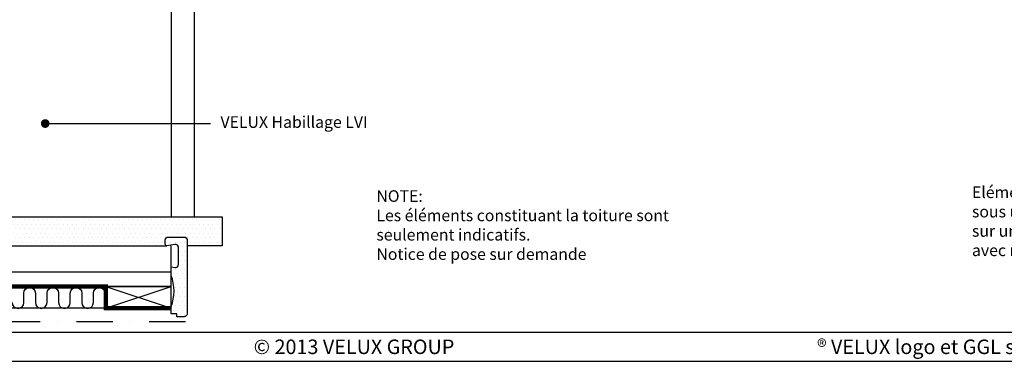
# Model space of a CAD drawing. Units: millimetres. Extents: x 110 to 2090, y 20 to 1465.
# Drawn here: x 825 to 1504, y 20 to 255 of the extents above; entities that cross this region are included whole.
import ezdxf

# ---------------------------------------------------------------- set-up
doc = ezdxf.new("R2010")
doc.units = ezdxf.units.MM
doc.header["$LTSCALE"] = 50
doc.header["$MEASUREMENT"] = 0
doc.linetypes.add('DASHDOT', pattern=[1, 0.5, -0.25, 0, -0.25])
doc.linetypes.add('HIDDEN', pattern=[0.375, 0.25, -0.125])
doc.layers.get('0').update_dxf_attribs({"linetype": 'CONTINUOUS'})
for name, color, linetype in [('-txt FR - white', 7, 'CONTINUOUS'), ('DRAWING', 7, 'CONTINUOUS'), ('VELUX_HATCH', 250, 'CONTINUOUS'), ('VELUX_INFO', 7, 'CONTINUOUS'), ('VELUX_INSULATION', 1, 'CONTINUOUS'), ('VELUX_LINNING', 1, 'CONTINUOUS'), ('VELUX_ROOFCONSTRUCTION', 7, 'CONTINUOUS'), ('VELUX_ROOFINGMATERIAL', 250, 'CONTINUOUS'), ('VELUX_ROOFWINDOW', 1, 'CONTINUOUS'), ('VELUX_TEXT_TRANSLATION', 7, 'CONTINUOUS'), ('VELUX_VAPOUR-BARRIER', 1, 'HIDDEN')]:
    doc.layers.add(name, color=color, linetype=linetype)
doc.styles.add('ROMANS', font='romans')
doc.styles.add('SIMPLEX', font='SIMPLEX.SHX')
doc.styles.add('Verdana', font='verdana.ttf')
doc.dimstyles.new('VERDANA', dxfattribs={"dimtxt": 8, "dimasz": 12, "dimexe": 2, "dimexo": 0, "dimgap": 2, "dimtad": 1, "dimdec": 0, "dimzin": 0, "dimdsep": 46, "dimtxsty": 'Verdana', "dimcen": 0.09, "dimclrd": 256, "dimclre": 256, "dimclrt": 256, "dimadec": 0, "dimazin": 0, "dimtfac": 1, "dimtdec": 0, "dimtix": 1, "dimtmove": 0, "dimatfit": 3, "dimfxl": 0, "dimtolj": 1, "dimtzin": 0, "dimarcsym": 0})

msp = doc.modelspace()

# ---------------------------------------------------------------- hatches: boundary and pattern name
at = {"layer": 'VELUX_HATCH'}
h = msp.add_hatch(dxfattribs=at)
h.set_pattern_fill('DOTS', color=1, scale=50, style=0)
h.set_pattern_definition([(0, (284.403, 11.4272), (1.5625, 3.125), [0, -3.125])])
h.paths.add_polyline_path([(696.42, 119.66), (696.42, 99.66), (926.19, 99.66, -0.414214), (925.19, 100.66), (925.19, 103.66, -0.414214), (927.19, 105.66), (938.19, 105.66, -0.414214), (940.19, 103.66), (940.19, 99.66), (964.43, 99.66), (964.43, 119.2), (963.96, 119.66)])
h = msp.add_hatch(dxfattribs=at)
h.set_pattern_fill('DOTS', color=1, scale=50, style=0)
h.set_pattern_definition([(0, (158.7667, 11.4272), (1.5625, 3.125), [0, -3.125])])
h.paths.add_polyline_path([(940.19, 103.66, 0.414214), (938.19, 105.66), (927.19, 105.66, 0.414214), (925.19, 103.66), (925.19, 100.66, 0.463124), (926.35, 99.68), (931.86, 100.59, -0.463124), (934.19, 98.61), (934.19, 86.66, -0.463124), (931.86, 84.68), (929.26, 85.12, 0.005178), (929.19, 85.13), (929.19, 79.16, -0.186016), (929.19, 57.66), (929.19, 52.66), (933.19, 52.66), (933.19, 50.66), (938.19, 50.66, 0.414214), (940.19, 52.66)])

# ---------------------------------------------------------------- linework, layer by layer
at = {"layer": 'VELUX_INFO', "color": 7, "linetype": 'DASHDOT'}
msp.add_line((563.32, 47.5), (948.59, 47.5), dxfattribs=at)
at = {"layer": 'VELUX_INSULATION', "color": 7}
msp.add_lwpolyline([(819.63, 60.45, 1), (827.63, 60.45), (827.63, 66.91, -1), (835.63, 66.91), (835.63, 60.45, 1), (843.63, 60.45), (843.63, 66.91, -1), (851.63, 66.91), (851.63, 60.45, 1), (859.63, 60.45), (859.63, 66.91, -1), (867.63, 66.91), (867.63, 60.45, 1), (875.63, 60.45), (875.63, 66.91, -1), (883.63, 66.91), (883.63, 60.45, 0.134215), (884.19, 58.41, 0.134215)], format="xyb", dxfattribs=at)
at = {"layer": 'VELUX_LINNING'}
for p, q in [((964.43, 119.2), (963.96, 119.66)), ((694.28, 99.66), (926.19, 99.66)), ((929.19, 71.66), (929.19, 99.66)), ((694.28, 81.66), (929.19, 81.66)), ((694.28, 71.66), (929.19, 71.66))]:
    msp.add_line(p, q, dxfattribs=at)
msp.add_lwpolyline([(696.42, 99.66), (696.42, 119.66), (964.43, 119.66), (964.43, 99.66), (940.19, 99.66)], dxfattribs=at)
for points in [[(929.26, 85.12), (931.86, 84.68, 0.463124), (934.19, 86.66), (934.19, 98.61, 0.463124), (931.86, 100.59), (926.35, 99.68, -0.463124), (925.19, 100.66), (925.19, 103.66, -0.414214), (927.19, 105.66), (938.19, 105.66, -0.414214), (940.19, 103.66), (940.19, 52.66, -0.414214), (938.19, 50.66), (933.19, 50.66), (933.19, 52.66), (929.19, 52.66), (929.19, 57.66, 0.186), (929.19, 79.16), (929.19, 79.16)], [(929.19, 85.13, -0.004752), (929.26, 85.12)]]:
    msp.add_lwpolyline(points, format="xyb", dxfattribs=at)
at = {"layer": 'VELUX_ROOFCONSTRUCTION'}
for p, q in [((884.19, 71.66), (929.19, 56.66)), ((884.19, 56.66), (929.19, 71.66)), ((130, 40), (2070, 40)), ((110.28, 20), (2090.35, 20))]:
    msp.add_line(p, q, dxfattribs=at)
msp.add_lwpolyline([(929.19, 56.66), (929.19, 71.66), (884.19, 71.66), (884.19, 56.66)], close=True, dxfattribs=at)
at = {"layer": 'VELUX_ROOFINGMATERIAL'}
msp.add_line((929.19, 56.53), (575.83, 56.53), dxfattribs=at)
at = {"layer": 'VELUX_ROOFWINDOW', "color": 1}
for points in [[(929.19, 529.56), (929.19, 119.66)], [(945.19, 522.23), (945.19, 119.66)]]:
    msp.add_lwpolyline(points, dxfattribs=at)
at = {"layer": 'VELUX_VAPOUR-BARRIER', "const_width": 3}
msp.add_lwpolyline([(694.09, 118.3), (694.28, 71.66), (884.19, 71.66), (884.19, 56.66), (929.19, 56.66)], dxfattribs=at)

# ---------------------------------------------------------------- texts
at = {"layer": '-txt FR - white', "insert": (1527.78, 30), "char_height": 10, "width": 600, "attachment_point": 5, "style": 'ROMANS'}
msp.add_mtext('{\\fTimes New Roman|b0|i0|c0|p18;®\\Fromanc.shx; VELUX logo et GGL sont des marques déposées}', dxfattribs=at)
at = {"insert": (1481.38, 140.52), "char_height": 8, "width": 668.9314, "attachment_point": 1, "style": 'SIMPLEX'}
msp.add_mtext('Elément de façade VELUX VFE\\Psous une fenêtre de toit VELUX GGL \\Psur une couverture en ardoises (gouttière interrompue), \\Pavec raccordement EFL', dxfattribs=at)
at = {"layer": 'DRAWING', "insert": (1055.28, 30), "char_height": 10, "width": 250, "attachment_point": 5, "style": 'ROMANS'}
msp.add_mtext('{\\fTimes New Roman|b0|i0|c0|p18;©\\Fromanc|c0; 2013 VELUX GROUP}', dxfattribs=at)
at = {"layer": 'VELUX_TEXT_TRANSLATION', "color": 1, "insert": (963.25, 183.88), "char_height": 8, "attachment_point": 4, "style": 'Verdana'}
msp.add_mtext('VELUX Habillage LVI', dxfattribs=at)
at = {"layer": 'VELUX_TEXT_TRANSLATION', "insert": (1070.73, 112.87), "char_height": 8, "width": 279.1704, "attachment_point": 4, "style": 'Verdana'}
msp.add_mtext('NOTE:\\PLes éléments constituant la toiture sont\\Pseulement indicatifs.\\PNotice de pose sur demande', dxfattribs=at)

# ---------------------------------------------------------------- leaders
at = {"layer": 'VELUX_TEXT_TRANSLATION', "color": 1}
msp.add_leader([(842.4, 183.89), (956.3, 183.89)], dimstyle='VERDANA', override={"dimasz": 6, "dimgap": 2, "dimtad": 0, "dimclrd": 1, "dimldrblk": 'Dot'}, dxfattribs=at)

doc.saveas('drawing.dxf')
